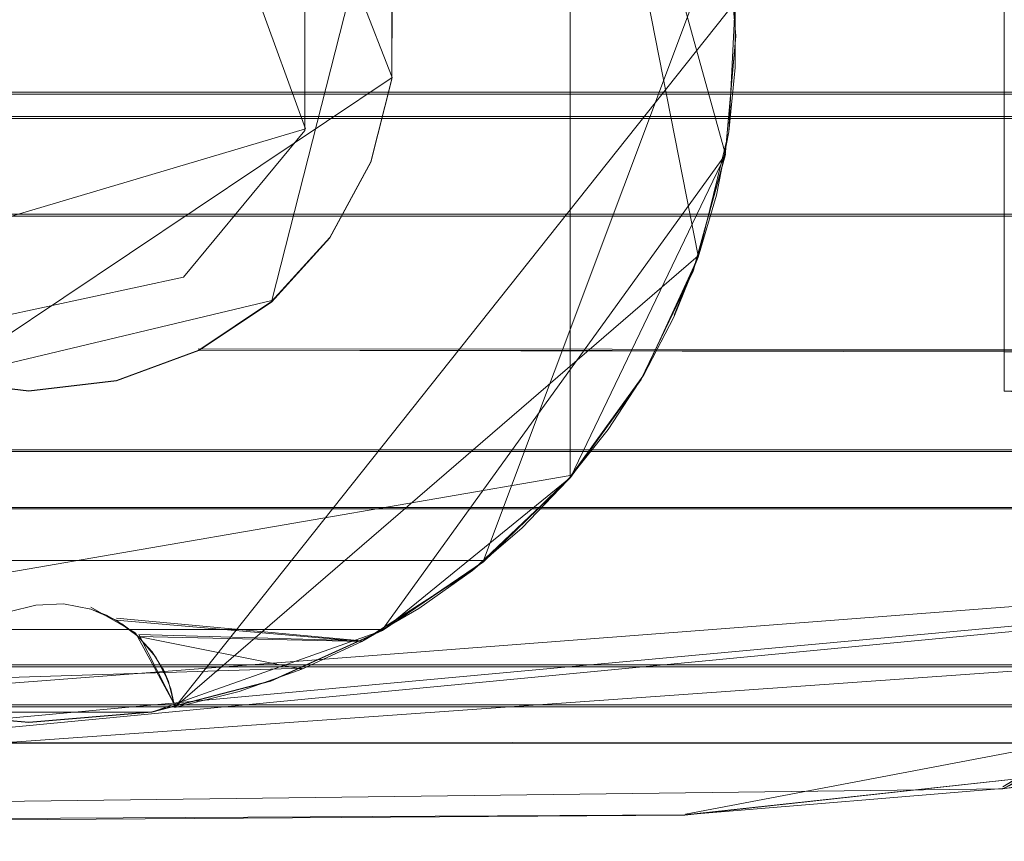
# Model space of a CAD drawing. Extents: x -1 to 1199, y -13 to 10.
# Drawn here: x 876 to 883, y -7 to -2 of the extents above; entities that cross this region are included whole.
import ezdxf

# ---------------------------------------------------------------- set-up
doc = ezdxf.new("R2010")
doc.units = 0
doc.header["$LTSCALE"] = 500
doc.header["$MEASUREMENT"] = 0
doc.layers.add('DWXOUTLINES', color=7, linetype='Continuous')
doc.layers.add('EXC-CHROM', color=7, linetype='Continuous')

msp = doc.modelspace()

# ---------------------------------------------------------------- linework, layer by layer
at = {"layer": 'DWXOUTLINES', "color": 0, "lineweight": 0}
for p, q in [((879.8, 0.52, 1385.08), (880.62, -3.63, 1385.08)), ((879.82, 0.49, 1387.08), (879.82, -5, 1387.08)), ((879.82, 0.49, 1382.08), (880.79, -3, 1382.08)), ((877.96, -0.59, 32.49), (878.71, -2.52, 32.49)), ((878.17, -2.84, 32.49), (877.41, -0.75, 32.49)), ((878.17, -2.84, 1367.08), (877.41, -0.75, 1367.08)), ((877.96, -3.91, 1367.08), (878.58, -1.47, 1367.08)), ((880.79, -1.51, 12.5), (879.28, -5.53, 12.5)), ((880.85, -2.05, 1387.08), (877.36, -6.44, 1387.08)), ((875.9, -4.4, 32.49), (878.71, -2.52, 32.49)), ((1198.79, -2.61, -0.32), (59.43, -2.61, -0.32)), ((1198.79, -2.76, 10.86), (59.42, -2.77, 10.86)), ((878.17, -2.84, 32.49), (874.12, -4.04, 32.49)), ((878.17, -2.84, 1367.08), (874.12, -4.04, 1367.08)), ((878.17, -2.84, 1367.08), (878.17, -2.84, 32.49)), ((880.79, -3, 1382.08), (878.65, -5.96, 1382.08)), ((880.79, -3, 1387.08), (880.59, -3.72, 1382.08)), ((863.27, -3.37, 10.04), (1198.79, -3.37, 10.04)), ((863.27, -3.37, 10.44), (1198.79, -3.37, 10.44)), ((880.62, -3.63, 1385.08), (877.36, -6.44, 1385.08)), ((880.62, -3.63, 1387.08), (880.47, -4, 1385.08)), ((877.96, -3.91, 1367.08), (875.9, -4.4, 1367.08)), ((877.5, -4.21, 32.49), (890.64, -4.22, 32.49)), ((886.49, -4.46, 1367.08), (882.52, -6.94, 1367.08)), ((886.49, -4.46, 32.49), (882.52, -6.94, 32.49)), ((59.42, -4.84, 11.5), (1198.79, -4.84, 11.5)), ((1198.79, -4.84, 10.86), (59.42, -4.84, 10.86)), ((874.24, -5.96, 1387.08), (879.82, -5, 1387.08)), ((1198.79, -5.2, 10.44), (863.27, -5.2, 10.44)), ((863.27, -5.2, 11.5), (1198.79, -5.2, 11.5)), ((890.54, -5.21, 1367.08), (864.84, -7.17, 1367.08)), ((890.54, -5.21, 32.49), (864.84, -7.17, 32.49)), ((890.64, -5.2, 1387.08), (868.92, -7.28, 1387.08)), ((890.64, -5.2, 1367.08), (868.92, -7.28, 1367.08)), ((890.64, -5.2, 12.5), (869.15, -7.17, 12.5)), ((880.54, -7.11, 32.49), (890.64, -5.2, 32.49)), ((873.61, -5.53, 12.5), (879.28, -5.53, 12.5)), ((884.79, -5.68, 1367.08), (882.52, -6.94, 1367.08)), ((884.79, -5.68, 32.49), (882.52, -6.94, 32.49)), ((888.66, -5.79, 32.49), (869.15, -7.17, 32.49)), ((876.83, -5.82, 1383.08), (876.83, -5.82, 1387.08)), ((876.83, -5.82, 1383.08), (877.11, -5.98, 1383.08)), ((876.99, -5.89, 1387.08), (878.52, -6.03, 1387.08)), ((874.24, -5.96, 1382.08), (878.65, -5.96, 1382.08)), ((877.11, -5.98, 1383.08), (877.36, -6.44, 1387.08)), ((877.13, -5.99, 1387.08), (877.36, -6.44, 1387.08)), ((877.13, -5.99, 1387.08), (878.52, -6.03, 1387.08)), ((1198.79, -6.18, 11.5), (863.27, -6.18, 11.5)), ((863.27, -6.18, 10.04), (1198.79, -6.18, 10.04)), ((875.02, -6.3, 1387.08), (878.15, -6.2, 1387.08)), ((877.28, -6.2, 1384.1), (877.31, -6.27, 1387.08)), ((1198.79, -6.43, 11.57), (863.27, -6.43, 11.57)), ((863.27, -6.67, 12.33), (890.64, -6.66, 12.5))]:
    msp.add_line(p, q, dxfattribs=at)
at = {"layer": 'EXC-CHROM', "lineweight": 0}
for points, invisible_edges in [([(863.2672, 2.5903, 12.3336), (863.2672, -6.6751, 12.3336), (890.6364, -5.224, 12.4961), (863.2672, 2.5903, 12.3336)], 14), ([(890.6364, 1.1393, 12.4961), (863.2672, 2.5903, 12.3336), (890.6364, -5.224, 12.4961), (890.6364, 1.1393, 12.4961)], 15), ([(872.035, -2.2642, 1387.0778), (876.4872, -5.8073, 1387.0778), (876.1342, 1.2704, 1387.0778), (872.035, -2.2642, 1387.0778)], 15), ([(876.3073, 1.2805, 1387.0778), (876.1342, 1.2704, 1387.0778), (876.4872, -5.8073, 1387.0778), (876.3073, 1.2805, 1387.0778)], 14), ([(876.6606, -5.8008, 1387.0778), (876.3073, 1.2805, 1387.0778), (876.4872, -5.8073, 1387.0778), (876.6606, -5.8008, 1387.0778)], 11), ([(880.8495, -2.0556, 1387.0778), (876.3073, 1.2805, 1387.0778), (876.6606, -5.8008, 1387.0778), (880.8495, -2.0556, 1387.0778)], 15), ([(863.2672, -5.2075, 11.4964), (1198.792, 1.1232, 11.4964), (1198.793, -5.2065, 11.4964), (863.2672, -5.2075, 11.4964)], 13), ([(863.2672, -5.2075, 11.4964), (863.2672, 1.1222, 11.4964), (1198.792, 1.1232, 11.4964), (863.2672, -5.2075, 11.4964)], 12), ([(59.425, -2.7763, 10.858), (1198.7927, -2.774, 10.858), (1198.7922, 0.337, 10.858), (59.425, -2.7763, 10.858)], 13), ([(59.425, -2.7763, 10.858), (1198.7922, 0.337, 10.858), (59.4252, 0.3352, 10.858), (59.425, -2.7763, 10.858)], 9), ([(1198.7922, 0.337, 11.4964), (1198.7927, -4.8498, 11.4964), (59.425, -4.8516, 11.4964), (1198.7922, 0.337, 11.4964)], 12), ([(59.4252, 0.3352, 11.4964), (1198.7922, 0.337, 11.4964), (59.425, -4.8516, 11.4964), (59.4252, 0.3352, 11.4964)], 11), ([(882.5267, -0.0494, 1367.0839), (878.1661, -1.6753, 1367.0839), (882.5268, -4.474, 1367.0839), (882.5267, -0.0494, 1367.0839)], 11), ([(878.1661, -1.6753, 32.49), (882.5267, -0.0494, 32.49), (882.5268, -4.474, 32.49), (878.1661, -1.6753, 32.49)], 13), ([(882.5268, -4.474, 32.49), (882.5267, -0.0494, 32.49), (882.5267, -0.0494, 1367.0839), (882.5268, -4.474, 32.49)], 15), ([(882.5268, -4.474, 1367.0839), (882.5268, -4.474, 32.49), (882.5267, -0.0494, 1367.0839), (882.5268, -4.474, 1367.0839)], 14), ([(882.527, -4.2289, 1367.0839), (878.709, -1.9963, 1367.0839), (882.527, -0.2962, 1367.0839), (882.527, -4.2289, 1367.0839)], 15), ([(878.7092, -2.5271, 32.4901), (882.5271, -4.2282, 32.4901), (882.5266, -0.2945, 32.4901), (878.7092, -2.5271, 32.4901)], 13), ([(878.7097, -1.9937, 32.4901), (878.7092, -2.5271, 32.4901), (882.5266, -0.2945, 32.4901), (878.7097, -1.9937, 32.4901)], 14), ([(880.8547, -2.2602, 12.4961), (880.7875, -1.5174, 12.4961), (882.5266, -0.2945, 12.4961), (880.8547, -2.2602, 12.4961)], 14), ([(880.7878, -1.52, 1387.0779), (880.8546, -2.2623, 1387.0779), (882.527, -0.2962, 1387.0779), (880.7878, -1.52, 1387.0779)], 15), ([(880.8546, -2.2623, 1387.0779), (882.527, -4.2289, 1387.0779), (882.527, -0.2962, 1387.0779), (880.8546, -2.2623, 1387.0779)], 15), ([(882.5271, -4.2282, 12.4961), (880.8547, -2.2602, 12.4961), (882.5266, -0.2945, 12.4961), (882.5271, -4.2282, 12.4961)], 11), ([(882.5271, -4.2282, 12.4961), (882.5266, -0.2945, 12.4961), (882.5266, -0.2945, 32.4901), (882.5271, -4.2282, 12.4961)], 15), ([(882.5271, -4.2282, 32.4901), (882.5271, -4.2282, 12.4961), (882.5266, -0.2945, 32.4901), (882.5271, -4.2282, 32.4901)], 15), ([(882.5268, -4.2282, 1385.0784), (882.5268, -4.2283, 14.4955), (882.5268, -0.2956, 14.4955), (882.5268, -4.2282, 1385.0784)], 8), ([(882.527, -0.2962, 1387.0779), (882.527, -4.2289, 1387.0779), (882.527, -0.2962, 1367.0839), (882.527, -0.2962, 1387.0779)], 10), ([(882.527, -4.2289, 1367.0839), (882.527, -0.2962, 1367.0839), (882.527, -4.2289, 1387.0779), (882.527, -4.2289, 1367.0839)], 14), ([(880.8546, -2.2623, 1387.0779), (880.7878, -1.52, 1387.0779), (880.8546, -2.2623, 1382.0793), (880.8546, -2.2623, 1387.0779)], 14), ([(880.7878, -1.52, 1382.0793), (880.8546, -2.2623, 1382.0793), (880.7878, -1.52, 1387.0779), (880.7878, -1.52, 1382.0793)], 14), ([(878.1661, -1.6753, 32.49), (878.1656, -2.8486, 32.49), (878.1661, -1.6753, 1367.0839), (878.1661, -1.6753, 32.49)], 14), ([(878.1656, -2.8486, 1367.0839), (878.1661, -1.6753, 1367.0839), (878.1656, -2.8486, 32.49), (878.1656, -2.8486, 1367.0839)], 10), ([(878.1661, -1.6753, 1367.0839), (878.1656, -2.8486, 1367.0839), (882.5268, -4.474, 1367.0839), (878.1661, -1.6753, 1367.0839)], 15), ([(878.1656, -2.8486, 32.49), (878.1661, -1.6753, 32.49), (882.5268, -4.474, 32.49), (878.1656, -2.8486, 32.49)], 15), ([(882.527, -4.2289, 1367.0839), (878.709, -2.5298, 1367.0839), (878.709, -1.9963, 1367.0839), (882.527, -4.2289, 1367.0839)], 13), ([(876.6606, -5.8008, 1387.0778), (880.811, -2.8578, 1387.0778), (880.8495, -2.0556, 1387.0778), (876.6606, -5.8008, 1387.0778)], 15), ([(880.811, -2.8578, 1387.0778), (880.8495, -2.4575, 1385.0784), (880.8495, -2.0556, 1387.0778), (880.811, -2.8578, 1387.0778)], 11), ([(880.8495, -2.0556, 1385.0784), (880.8495, -2.0556, 1387.0778), (880.8495, -2.4575, 1385.0784), (880.8495, -2.0556, 1385.0784)], 11), ([(872.035, -2.2642, 1387.0778), (872.1157, -3.0761, 1387.0778), (876.4872, -5.8073, 1387.0778), (872.035, -2.2642, 1387.0778)], 15), ([(882.5271, -4.2282, 12.4961), (880.7875, -3.003, 12.4961), (880.8547, -2.2602, 12.4961), (882.5271, -4.2282, 12.4961)], 13), ([(880.7878, -3.0051, 1387.0779), (880.8546, -2.2623, 1387.0779), (880.7878, -3.0051, 1382.0793), (880.7878, -3.0051, 1387.0779)], 14), ([(880.8546, -2.2623, 1382.0793), (880.7878, -3.0051, 1382.0793), (880.8546, -2.2623, 1387.0779), (880.8546, -2.2623, 1382.0793)], 14), ([(880.7878, -3.0051, 1387.0779), (882.527, -4.2289, 1387.0779), (880.8546, -2.2623, 1387.0779), (880.7878, -3.0051, 1387.0779)], 15), ([(880.8495, -2.4575, 1385.0784), (880.811, -2.8578, 1387.0778), (880.811, -2.8578, 1385.0784), (880.8495, -2.4575, 1385.0784)], 11), ([(878.5776, -3.0446, 32.4901), (882.5271, -4.2282, 32.4901), (878.7092, -2.5271, 32.4901), (878.5776, -3.0446, 32.4901)], 11), ([(882.527, -4.2289, 1367.0839), (878.578, -3.0471, 1367.0839), (878.709, -2.5298, 1367.0839), (882.527, -4.2289, 1367.0839)], 13), ([(59.4252, -2.6246, -0.326), (1198.7927, -2.6228, -0.326), (59.425, -2.7692, 7.1295), (59.4252, -2.6246, -0.326)], 10), ([(1198.7927, -2.7669, 7.1295), (59.425, -2.7692, 7.1295), (1198.7927, -2.6228, -0.326), (1198.7927, -2.7669, 7.1295)], 11), ([(59.425, -2.7763, 10.858), (1198.7927, -2.774, 10.858), (59.4252, -2.6246, -0.326), (59.425, -2.7763, 10.858)], 11), ([(1198.7927, -2.774, 10.858), (1198.7927, -2.6228, -0.326), (59.4252, -2.6246, -0.326), (1198.7927, -2.774, 10.858)], 14), ([(59.425, -2.7692, 7.1295), (1198.7927, -2.7669, 7.1295), (59.425, -2.7763, 10.858), (59.425, -2.7692, 7.1295)], 11), ([(1198.7927, -2.774, 10.858), (59.425, -2.7763, 10.858), (1198.7927, -2.7669, 7.1295), (1198.7927, -2.774, 10.858)], 10), ([(1198.7927, -4.8498, 10.858), (1198.7927, -2.774, 10.858), (59.425, -4.8516, 10.858), (1198.7927, -4.8498, 10.858)], 14), ([(59.425, -4.8516, 10.858), (1198.7927, -2.774, 10.858), (59.425, -2.7763, 10.858), (59.425, -4.8516, 10.858)], 11), ([(876.6606, -5.8008, 1387.0778), (880.6196, -3.6398, 1387.0778), (880.811, -2.8578, 1387.0778), (876.6606, -5.8008, 1387.0778)], 15), ([(878.1656, -2.8486, 32.49), (877.4096, -3.7638, 32.49), (878.1656, -2.8486, 1367.0839), (878.1656, -2.8486, 32.49)], 14), ([(877.4096, -3.7638, 1367.0839), (878.1656, -2.8486, 1367.0839), (877.4096, -3.7638, 32.49), (877.4096, -3.7638, 1367.0839)], 14), ([(878.1656, -2.8486, 1367.0839), (877.4096, -3.7638, 1367.0839), (882.519, -6.9533, 1367.0839), (878.1656, -2.8486, 1367.0839)], 15), ([(877.4096, -3.7638, 32.49), (878.1656, -2.8486, 32.49), (882.519, -6.9533, 32.49), (877.4096, -3.7638, 32.49)], 15), ([(878.1656, -2.8486, 1367.0839), (882.519, -6.9533, 1367.0839), (882.5268, -4.474, 1367.0839), (878.1656, -2.8486, 1367.0839)], 15), ([(878.1656, -2.8486, 32.49), (882.5268, -4.474, 32.49), (882.519, -6.9533, 32.49), (878.1656, -2.8486, 32.49)], 15), ([(880.6196, -3.6398, 1387.0778), (880.7338, -3.2529, 1385.0784), (880.811, -2.8578, 1387.0778), (880.6196, -3.6398, 1387.0778)], 11), ([(880.811, -2.8578, 1385.0784), (880.811, -2.8578, 1387.0778), (880.7338, -3.2529, 1385.0784), (880.811, -2.8578, 1385.0784)], 11), ([(879.8228, -5.0118, 1387.0779), (880.7878, -3.0051, 1387.0779), (880.5886, -3.7252, 1382.0793), (879.8228, -5.0118, 1387.0779)], 12), ([(879.8228, -5.0118, 1387.0779), (882.527, -4.2289, 1387.0779), (880.7878, -3.0051, 1387.0779), (879.8228, -5.0118, 1387.0779)], 15), ([(880.7878, -3.0051, 1382.0793), (880.5886, -3.7252, 1382.0793), (880.7878, -3.0051, 1387.0779), (880.7878, -3.0051, 1382.0793)], 14), ([(882.5271, -4.2282, 12.4961), (880.5887, -3.7231, 12.4961), (880.7875, -3.003, 12.4961), (882.5271, -4.2282, 12.4961)], 13), ([(878.3219, -3.517, 32.4901), (882.5271, -4.2282, 32.4901), (878.5776, -3.0446, 32.4901), (878.3219, -3.517, 32.4901)], 11), ([(882.527, -4.2289, 1367.0839), (878.3223, -3.5192, 1367.0839), (878.578, -3.0471, 1367.0839), (882.527, -4.2289, 1367.0839)], 13), ([(872.1157, -3.0761, 1387.0778), (872.3543, -3.8594, 1387.0778), (876.4872, -5.8073, 1387.0778), (872.1157, -3.0761, 1387.0778)], 15), ([(880.7338, -3.2529, 1385.0784), (880.6196, -3.6398, 1387.0778), (880.6196, -3.6398, 1385.0784), (880.7338, -3.2529, 1385.0784)], 11), ([(1198.7925, -6.1922, 10.0376), (863.2672, -6.1922, 10.0376), (1198.7925, -3.3821, 10.0376), (1198.7925, -6.1922, 10.0376)], 11), ([(863.2672, -6.1922, 10.0376), (863.2676, -3.3827, 10.0376), (1198.7925, -3.3821, 10.0376), (863.2672, -6.1922, 10.0376)], 12), ([(1198.7925, -3.3821, 10.4424), (863.2672, -5.2075, 10.4424), (1198.793, -5.2065, 10.4424), (1198.7925, -3.3821, 10.4424)], 9), ([(863.2676, -3.3827, 10.4424), (863.2672, -5.2075, 10.4424), (1198.7925, -3.3821, 10.4424), (863.2676, -3.3827, 10.4424)], 14), ([(1198.7925, -3.3821, 10.4424), (1198.7925, -3.3821, 10.0376), (863.2676, -3.3827, 10.4424), (1198.7925, -3.3821, 10.4424)], 10), ([(1198.7925, -3.3821, 10.0376), (863.2676, -3.3827, 10.0376), (863.2676, -3.3827, 10.4424), (1198.7925, -3.3821, 10.0376)], 13), ([(882.527, -4.2289, 1367.0839), (877.9574, -3.9185, 1367.0839), (878.3223, -3.5192, 1367.0839), (882.527, -4.2289, 1367.0839)], 13), ([(877.9575, -3.9159, 32.4901), (882.5271, -4.2282, 32.4901), (878.3219, -3.517, 32.4901), (877.9575, -3.9159, 32.4901)], 11), ([(876.6606, -5.8008, 1387.0778), (876.8304, -5.8333, 1387.0778), (880.6196, -3.6398, 1387.0778), (876.6606, -5.8008, 1387.0778)], 14), ([(876.8304, -5.8333, 1387.0778), (880.2802, -4.3729, 1387.0778), (880.6196, -3.6398, 1387.0778), (876.8304, -5.8333, 1387.0778)], 15), ([(880.2802, -4.3729, 1387.0778), (880.4675, -4.0138, 1385.0784), (880.6196, -3.6398, 1387.0778), (880.2802, -4.3729, 1387.0778)], 9), ([(880.6196, -3.6398, 1385.0784), (880.6196, -3.6398, 1387.0778), (880.4675, -4.0138, 1385.0784), (880.6196, -3.6398, 1385.0784)], 11), ([(880.5886, -3.7252, 1382.0793), (880.2641, -4.4009, 1382.0793), (879.8228, -5.0118, 1387.0779), (880.5886, -3.7252, 1382.0793)], 14), ([(882.5271, -4.2282, 12.4961), (880.2633, -4.3988, 12.4961), (880.5887, -3.7231, 12.4961), (882.5271, -4.2282, 12.4961)], 13), ([(877.4096, -3.7638, 1367.0839), (877.4096, -3.7638, 32.49), (876.2282, -4.019, 1367.0839), (877.4096, -3.7638, 1367.0839)], 11), ([(876.2283, -4.019, 32.49), (876.2282, -4.019, 1367.0839), (877.4096, -3.7638, 32.49), (876.2283, -4.019, 32.49)], 11), ([(877.4096, -3.7638, 1367.0839), (876.2282, -4.019, 1367.0839), (882.519, -6.9533, 1367.0839), (877.4096, -3.7638, 1367.0839)], 15), ([(876.2283, -4.019, 32.49), (877.4096, -3.7638, 32.49), (882.519, -6.9533, 32.49), (876.2283, -4.019, 32.49)], 15), ([(872.3543, -3.8594, 1387.0778), (876.3196, -5.8503, 1387.0778), (876.4872, -5.8073, 1387.0778), (872.3543, -3.8594, 1387.0778)], 13), ([(882.527, -4.2289, 1367.0839), (877.5048, -4.2213, 1367.0839), (877.9574, -3.9185, 1367.0839), (882.527, -4.2289, 1367.0839)], 13), ([(877.5049, -4.2192, 32.4901), (882.5271, -4.2282, 32.4901), (877.9575, -3.9159, 32.4901), (877.5049, -4.2192, 32.4901)], 10), ([(876.2282, -4.019, 1367.0839), (875.214, -5.8911, 1367.0839), (882.519, -6.9533, 1367.0839), (876.2282, -4.019, 1367.0839)], 14), ([(876.2283, -4.019, 32.49), (882.519, -6.9533, 32.49), (875.214, -5.8911, 32.49), (876.2283, -4.019, 32.49)], 11), ([(880.4675, -4.0138, 1385.0784), (880.2802, -4.3729, 1387.0778), (880.2802, -4.3729, 1385.0784), (880.4675, -4.0138, 1385.0784)], 11), ([(880.5355, -7.1164, 1367.0839), (876.9909, -4.4103, 1367.0839), (877.5048, -4.2213, 1367.0839), (880.5355, -7.1164, 1367.0839)], 13), ([(876.991, -4.4082, 32.4901), (880.5351, -7.1152, 32.4901), (877.5049, -4.2192, 32.4901), (876.991, -4.4082, 32.4901)], 11), ([(882.527, -4.2289, 1367.0839), (880.5355, -7.1164, 1367.0839), (877.5048, -4.2213, 1367.0839), (882.527, -4.2289, 1367.0839)], 15), ([(880.5351, -7.1152, 32.4901), (884.636, -6.6697, 32.4901), (877.5049, -4.2192, 32.4901), (880.5351, -7.1152, 32.4901)], 14), ([(888.6639, -5.8007, 32.4901), (877.5049, -4.2192, 32.4901), (884.636, -6.6697, 32.4901), (888.6639, -5.8007, 32.4901)], 11), ([(890.6369, -4.2277, 32.4901), (877.5049, -4.2192, 32.4901), (888.6639, -5.8007, 32.4901), (890.6369, -4.2277, 32.4901)], 14), ([(879.8228, -5.0118, 1387.0779), (880.5355, -7.1164, 1387.0779), (882.527, -4.2289, 1387.0779), (879.8228, -5.0118, 1387.0779)], 15), ([(890.6369, -4.2277, 12.4961), (886.6622, -6.2874, 12.4961), (879.8229, -5.0092, 12.4961), (890.6369, -4.2277, 12.4961)], 15), ([(882.5271, -4.2282, 12.4961), (890.6369, -4.2277, 12.4961), (879.8229, -5.0092, 12.4961), (882.5271, -4.2282, 12.4961)], 14), ([(879.8229, -5.0092, 12.4961), (880.2633, -4.3988, 12.4961), (882.5271, -4.2282, 12.4961), (879.8229, -5.0092, 12.4961)], 14), ([(884.6359, -6.6708, 1367.0839), (880.5355, -7.1164, 1367.0839), (882.527, -4.2289, 1367.0839), (884.6359, -6.6708, 1367.0839)], 15), ([(880.5355, -7.1164, 1387.0779), (884.6359, -6.6708, 1387.0779), (882.527, -4.2289, 1387.0779), (880.5355, -7.1164, 1387.0779)], 15), ([(882.5268, -4.2283, 14.4955), (884.5543, -4.2286, 1387.0779), (884.5543, -4.2288, 12.4961), (882.5268, -4.2283, 14.4955)], 8), ([(890.6368, -4.2289, 1387.0779), (890.6368, -4.2289, 1367.0839), (882.527, -4.2289, 1387.0779), (890.6368, -4.2289, 1387.0779)], 11), ([(882.527, -4.2289, 1387.0779), (890.6368, -4.2289, 1367.0839), (882.527, -4.2289, 1367.0839), (882.527, -4.2289, 1387.0779)], 9), ([(888.6642, -5.8024, 1367.0839), (884.6359, -6.6708, 1367.0839), (882.527, -4.2289, 1367.0839), (888.6642, -5.8024, 1367.0839)], 15), ([(890.6368, -4.2289, 1367.0839), (888.6642, -5.8024, 1367.0839), (882.527, -4.2289, 1367.0839), (890.6368, -4.2289, 1367.0839)], 15), ([(882.527, -4.2289, 1387.0779), (888.6642, -5.8024, 1387.0779), (890.6368, -4.2289, 1387.0779), (882.527, -4.2289, 1387.0779)], 15), ([(884.6359, -6.6708, 1387.0779), (888.6642, -5.8024, 1387.0779), (882.527, -4.2289, 1387.0779), (884.6359, -6.6708, 1387.0779)], 15), ([(890.6369, -4.2277, 12.4961), (882.5271, -4.2282, 32.4901), (890.6369, -4.2277, 32.4901), (890.6369, -4.2277, 12.4961)], 13), ([(882.5271, -4.2282, 12.4961), (882.5271, -4.2282, 32.4901), (890.6369, -4.2277, 12.4961), (882.5271, -4.2282, 12.4961)], 14), ([(869.1467, -7.1771, 32.4901), (880.5351, -7.1152, 32.4901), (875.8992, -4.4082, 32.4901), (869.1467, -7.1771, 32.4901)], 15), ([(880.5355, -7.1164, 1367.0839), (871.3388, -7.1783, 1367.0839), (875.8991, -4.4103, 1367.0839), (880.5355, -7.1164, 1367.0839)], 15), ([(876.4448, -4.4746, 1367.0839), (880.5355, -7.1164, 1367.0839), (875.8991, -4.4103, 1367.0839), (876.4448, -4.4746, 1367.0839)], 11), ([(880.5351, -7.1152, 32.4901), (876.4449, -4.4725, 32.4901), (875.8992, -4.4082, 32.4901), (880.5351, -7.1152, 32.4901)], 13), ([(880.5355, -7.1164, 1367.0839), (876.4448, -4.4746, 1367.0839), (876.9909, -4.4103, 1367.0839), (880.5355, -7.1164, 1367.0839)], 13), ([(876.4449, -4.4725, 32.4901), (880.5351, -7.1152, 32.4901), (876.991, -4.4082, 32.4901), (876.4449, -4.4725, 32.4901)], 11), ([(876.8304, -5.8333, 1387.0778), (879.805, -5.0313, 1387.0778), (880.2802, -4.3729, 1387.0778), (876.8304, -5.8333, 1387.0778)], 15), ([(879.805, -5.0313, 1387.0778), (880.0585, -4.7124, 1385.0784), (880.2802, -4.3729, 1387.0778), (879.805, -5.0313, 1387.0778)], 11), ([(880.2641, -4.4009, 1382.0793), (879.8227, -5.0118, 1382.0793), (879.8228, -5.0118, 1387.0779), (880.2641, -4.4009, 1382.0793)], 14), ([(880.2802, -4.3729, 1385.0784), (880.2802, -4.3729, 1387.0778), (880.0585, -4.7124, 1385.0784), (880.2802, -4.3729, 1385.0784)], 11), ([(883.599, -4.5322, 1367.0839), (882.5268, -4.474, 1367.0839), (882.519, -6.9533, 1367.0839), (883.599, -4.5322, 1367.0839)], 14), ([(883.4557, -4.474, 32.49), (882.519, -6.9533, 32.49), (882.5268, -4.474, 32.49), (883.4557, -4.474, 32.49)], 11), ([(884.7945, -5.6917, 32.49), (882.519, -6.9533, 32.49), (883.4557, -4.474, 32.49), (884.7945, -5.6917, 32.49)], 10), ([(882.5268, -4.474, 1367.0839), (883.4557, -4.474, 32.49), (882.5268, -4.474, 32.49), (882.5268, -4.474, 1367.0839)], 15), ([(883.4557, -4.474, 1367.0839), (883.4557, -4.474, 32.49), (882.5268, -4.474, 1367.0839), (883.4557, -4.474, 1367.0839)], 10), ([(884.7945, -5.6917, 1367.0839), (883.599, -4.5322, 1367.0839), (882.519, -6.9533, 1367.0839), (884.7945, -5.6917, 1367.0839)], 10), ([(880.0585, -4.7124, 1385.0784), (879.805, -5.0313, 1387.0778), (879.805, -5.0313, 1385.0784), (880.0585, -4.7124, 1385.0784)], 11), ([(59.425, -4.8516, 10.858), (1198.7927, -4.8498, 11.4964), (1198.7927, -4.8498, 10.858), (59.425, -4.8516, 10.858)], 9), ([(59.425, -4.8516, 11.4964), (1198.7927, -4.8498, 11.4964), (59.425, -4.8516, 10.858), (59.425, -4.8516, 11.4964)], 11), ([(876.8304, -5.8333, 1387.0778), (879.2117, -5.592, 1387.0778), (879.805, -5.0313, 1387.0778), (876.8304, -5.8333, 1387.0778)], 15), ([(879.8228, -5.0118, 1387.0779), (879.2791, -5.5387, 1382.0793), (878.6492, -5.9668, 1387.0779), (879.8228, -5.0118, 1387.0779)], 11), ([(878.6492, -5.9668, 1387.0779), (880.5355, -7.1164, 1387.0779), (879.8228, -5.0118, 1387.0779), (878.6492, -5.9668, 1387.0779)], 15), ([(879.805, -5.0313, 1387.0778), (879.2117, -5.592, 1387.0778), (879.5222, -5.3251, 1385.0784), (879.805, -5.0313, 1387.0778)], 14), ([(879.2791, -5.5387, 1382.0793), (879.8228, -5.0118, 1387.0779), (879.8227, -5.0118, 1382.0793), (879.2791, -5.5387, 1382.0793)], 11), ([(882.5919, -6.9451, 12.4961), (879.2797, -5.5361, 12.4961), (879.8229, -5.0092, 12.4961), (882.5919, -6.9451, 12.4961)], 13), ([(879.5222, -5.3251, 1385.0784), (879.805, -5.0313, 1385.0784), (879.805, -5.0313, 1387.0778), (879.5222, -5.3251, 1385.0784)], 14), ([(882.5919, -6.9451, 12.4961), (879.8229, -5.0092, 12.4961), (886.6622, -6.2874, 12.4961), (882.5919, -6.9451, 12.4961)], 11), ([(1198.793, -5.2065, 11.4964), (1198.793, -5.2065, 10.4424), (863.2672, -5.2075, 11.4964), (1198.793, -5.2065, 11.4964)], 10), ([(1198.793, -5.2065, 10.4424), (863.2672, -5.2075, 10.4424), (863.2672, -5.2075, 11.4964), (1198.793, -5.2065, 10.4424)], 13), ([(863.2672, -6.6751, 12.3336), (890.6359, -6.6699, 12.4961), (890.6364, -5.224, 12.4961), (863.2672, -6.6751, 12.3336)], 13), ([(879.2117, -5.592, 1385.0784), (879.5222, -5.3251, 1385.0784), (879.2117, -5.592, 1387.0778), (879.2117, -5.592, 1385.0784)], 14), ([(878.6492, -5.9668, 1382.0793), (878.6492, -5.9668, 1387.0779), (879.2791, -5.5387, 1382.0793), (878.6492, -5.9668, 1382.0793)], 11), ([(880.5351, -7.1152, 12.4961), (878.6493, -5.9642, 12.4961), (879.2797, -5.5361, 12.4961), (880.5351, -7.1152, 12.4961)], 13), ([(882.5919, -6.9451, 12.4961), (880.5351, -7.1152, 12.4961), (879.2797, -5.5361, 12.4961), (882.5919, -6.9451, 12.4961)], 14), ([(876.8304, -5.8333, 1387.0778), (876.9884, -5.9021, 1387.0778), (879.2117, -5.592, 1387.0778), (876.8304, -5.8333, 1387.0778)], 14), ([(876.9884, -5.9021, 1387.0778), (878.521, -6.0355, 1387.0778), (879.2117, -5.592, 1387.0778), (876.9884, -5.9021, 1387.0778)], 14), ([(879.2117, -5.592, 1387.0778), (878.521, -6.0355, 1387.0778), (878.8771, -5.8294, 1385.0784), (879.2117, -5.592, 1387.0778)], 14), ([(878.8771, -5.8294, 1385.0784), (879.2117, -5.592, 1385.0784), (879.2117, -5.592, 1387.0778), (878.8771, -5.8294, 1385.0784)], 14), ([(882.519, -6.9533, 1367.0839), (886.519, -6.3182, 1367.0839), (884.9562, -5.7479, 1367.0839), (882.519, -6.9533, 1367.0839)], 10), ([(882.519, -6.9533, 32.49), (884.9562, -5.7479, 32.49), (886.519, -6.3182, 32.49), (882.519, -6.9533, 32.49)], 10), ([(876.9283, -5.8706, 1383.0791), (876.8304, -5.8333, 1387.0778), (876.825, -5.8316, 1383.0791), (876.9283, -5.8706, 1383.0791)], 9), ([(876.9884, -5.9021, 1387.0778), (876.8304, -5.8333, 1387.0778), (876.9283, -5.8706, 1383.0791), (876.9884, -5.9021, 1387.0778)], 15), ([(878.521, -6.0355, 1385.0784), (878.8771, -5.8294, 1385.0784), (878.521, -6.0355, 1387.0778), (878.521, -6.0355, 1385.0784)], 14), ([(874.8978, -5.9984, 1367.0839), (882.519, -6.9533, 1367.0839), (875.214, -5.8911, 1367.0839), (874.8978, -5.9984, 1367.0839)], 11), ([(874.8978, -5.9984, 32.49), (875.214, -5.8911, 32.49), (882.519, -6.9533, 32.49), (874.8978, -5.9984, 32.49)], 14), ([(877.0253, -5.925, 1383.0791), (876.9884, -5.9021, 1387.0778), (876.9283, -5.8706, 1383.0791), (877.0253, -5.925, 1383.0791)], 11), ([(877.1262, -6.0038, 1387.0778), (876.9884, -5.9021, 1387.0778), (877.0253, -5.925, 1383.0791), (877.1262, -6.0038, 1387.0778)], 14), ([(877.1131, -5.9915, 1383.0791), (877.1262, -6.0038, 1387.0778), (877.0253, -5.925, 1383.0791), (877.1131, -5.9915, 1383.0791)], 11), ([(882.519, -6.9533, 1367.0839), (874.8978, -5.9984, 1367.0839), (864.8354, -7.1778, 1367.0839), (882.519, -6.9533, 1367.0839)], 11), ([(864.8354, -7.1778, 32.49), (874.8978, -5.9984, 32.49), (882.519, -6.9533, 32.49), (864.8354, -7.1778, 32.49)], 11), ([(877.2126, -6.0997, 1383.5837), (877.1262, -6.0038, 1387.0778), (877.1131, -5.9915, 1383.0791), (877.2126, -6.0997, 1383.5837)], 11), ([(877.1262, -6.0038, 1387.0778), (878.1461, -6.2077, 1387.0778), (878.521, -6.0355, 1387.0778), (877.1262, -6.0038, 1387.0778)], 10), ([(877.2126, -6.0997, 1383.5837), (877.2367, -6.1333, 1387.0778), (877.1262, -6.0038, 1387.0778), (877.2126, -6.0997, 1383.5837)], 13), ([(878.6492, -5.9668, 1387.0779), (877.953, -6.2815, 1382.0793), (877.2111, -6.4747, 1387.0779), (878.6492, -5.9668, 1387.0779)], 11), ([(877.2111, -6.4747, 1387.0779), (880.5355, -7.1164, 1387.0779), (878.6492, -5.9668, 1387.0779), (877.2111, -6.4747, 1387.0779)], 15), ([(877.953, -6.2815, 1382.0793), (878.6492, -5.9668, 1387.0779), (878.6492, -5.9668, 1382.0793), (877.953, -6.2815, 1382.0793)], 11), ([(880.5351, -7.1152, 12.4961), (877.9531, -6.2789, 12.4961), (878.6493, -5.9642, 12.4961), (880.5351, -7.1152, 12.4961)], 13), ([(878.521, -6.0355, 1387.0778), (878.1461, -6.2077, 1387.0778), (878.521, -6.0355, 1385.0784), (878.521, -6.0355, 1387.0778)], 14), ([(878.1461, -6.2077, 1385.0784), (878.521, -6.0355, 1385.0784), (878.1461, -6.2077, 1387.0778), (878.1461, -6.2077, 1385.0784)], 14), ([(877.2844, -6.214, 1384.0959), (877.2367, -6.1333, 1387.0778), (877.2126, -6.0997, 1383.5837), (877.2844, -6.214, 1384.0959)], 11), ([(877.2844, -6.214, 1384.0959), (877.3148, -6.2834, 1387.0778), (877.2367, -6.1333, 1387.0778), (877.2844, -6.214, 1384.0959)], 13), ([(863.2667, -6.4417, 11.5654), (863.2672, -6.1922, 11.4964), (1198.7925, -6.4412, 11.5654), (863.2667, -6.4417, 11.5654)], 10), ([(1198.7925, -6.1922, 11.4964), (1198.7925, -6.4412, 11.5654), (863.2672, -6.1922, 11.4964), (1198.7925, -6.1922, 11.4964)], 10), ([(863.2672, -6.1922, 11.4964), (1198.7925, -6.1922, 10.0376), (1198.7925, -6.1922, 11.4964), (863.2672, -6.1922, 11.4964)], 13), ([(863.2672, -6.1922, 10.0376), (1198.7925, -6.1922, 10.0376), (863.2672, -6.1922, 11.4964), (863.2672, -6.1922, 10.0376)], 10), ([(877.3306, -6.3306, 1384.5966), (877.3148, -6.2834, 1387.0778), (877.2844, -6.214, 1384.0959), (877.3306, -6.3306, 1384.5966)], 9), ([(878.1461, -6.2077, 1387.0778), (877.7562, -6.3454, 1387.0778), (878.1461, -6.2077, 1385.0784), (878.1461, -6.2077, 1387.0778)], 14), ([(877.7562, -6.3454, 1385.0784), (878.1461, -6.2077, 1385.0784), (877.7562, -6.3454, 1387.0778), (877.7562, -6.3454, 1385.0784)], 14), ([(880.5351, -7.1152, 12.4961), (877.2107, -6.4722, 12.4961), (877.9531, -6.2789, 12.4961), (880.5351, -7.1152, 12.4961)], 13), ([(877.2111, -6.4747, 1382.0793), (877.2111, -6.4747, 1387.0779), (877.953, -6.2815, 1382.0793), (877.2111, -6.4747, 1382.0793)], 11), ([(877.3306, -6.3306, 1384.5966), (877.3553, -6.447, 1387.0778), (877.3148, -6.2834, 1387.0778), (877.3306, -6.3306, 1384.5966)], 13), ([(886.519, -6.3182, 32.49), (886.519, -6.3182, 1367.0839), (882.519, -6.9533, 1367.0839), (886.519, -6.3182, 32.49)], 15), ([(882.519, -6.9533, 32.49), (886.519, -6.3182, 32.49), (882.519, -6.9533, 1367.0839), (882.519, -6.9533, 32.49)], 15), ([(877.3553, -6.447, 1385.0784), (877.3553, -6.447, 1387.0778), (877.3306, -6.3306, 1384.5966), (877.3553, -6.447, 1385.0784)], 11), ([(877.7562, -6.3454, 1387.0778), (877.3553, -6.447, 1387.0778), (877.7562, -6.3454, 1385.0784), (877.7562, -6.3454, 1387.0778)], 14), ([(877.3553, -6.447, 1385.0784), (877.7562, -6.3454, 1385.0784), (877.3553, -6.447, 1387.0778), (877.3553, -6.447, 1385.0784)], 10), ([(863.2667, -6.4417, 11.5654), (1198.7925, -6.4412, 11.5654), (863.2672, -6.6222, 11.7535), (863.2667, -6.4417, 11.5654)], 11), ([(1198.7925, -6.6217, 11.7535), (863.2672, -6.6222, 11.7535), (1198.7925, -6.4412, 11.5654), (1198.7925, -6.6217, 11.7535)], 11), ([(880.5351, -7.1152, 12.4961), (869.1467, -7.1771, 12.4961), (875.6791, -6.4722, 12.4961), (880.5351, -7.1152, 12.4961)], 15), ([(871.3388, -7.1783, 1387.0779), (880.5355, -7.1164, 1387.0779), (875.679, -6.4747, 1387.0779), (871.3388, -7.1783, 1387.0779)], 15), ([(877.2111, -6.4747, 1387.0779), (876.4448, -6.54, 1382.0793), (875.679, -6.4747, 1387.0779), (877.2111, -6.4747, 1387.0779)], 11), ([(875.679, -6.4747, 1382.0793), (875.679, -6.4747, 1387.0779), (876.4448, -6.54, 1382.0793), (875.679, -6.4747, 1382.0793)], 11), ([(880.5355, -7.1164, 1387.0779), (877.2111, -6.4747, 1387.0779), (875.679, -6.4747, 1387.0779), (880.5355, -7.1164, 1387.0779)], 15), ([(876.4449, -6.5369, 12.4961), (880.5351, -7.1152, 12.4961), (875.6791, -6.4722, 12.4961), (876.4449, -6.5369, 12.4961)], 11), ([(876.4448, -6.54, 1382.0793), (877.2111, -6.4747, 1387.0779), (877.2111, -6.4747, 1382.0793), (876.4448, -6.54, 1382.0793)], 11), ([(880.5351, -7.1152, 12.4961), (876.4449, -6.5369, 12.4961), (877.2107, -6.4722, 12.4961), (880.5351, -7.1152, 12.4961)], 13), ([(863.2672, -6.6222, 11.7535), (1198.7925, -6.6217, 11.7535), (863.2672, -6.6841, 12.0085), (863.2672, -6.6222, 11.7535)], 11), ([(1198.7925, -6.6836, 12.0085), (863.2672, -6.6841, 12.0085), (1198.7925, -6.6217, 11.7535), (1198.7925, -6.6836, 12.0085)], 11), ([(863.2672, -6.6751, 12.3336), (1198.7925, -6.6836, 12.0085), (890.6359, -6.6699, 12.4961), (863.2672, -6.6751, 12.3336)], 11), ([(863.2672, -6.6841, 12.0085), (1198.7925, -6.6836, 12.0085), (863.2672, -6.6751, 12.3336), (863.2672, -6.6841, 12.0085)], 11), ([(884.6359, -6.6708, 1367.0839), (880.5355, -7.1164, 1387.0779), (880.5355, -7.1164, 1367.0839), (884.6359, -6.6708, 1367.0839)], 11), ([(880.5355, -7.1164, 1387.0779), (884.6359, -6.6708, 1367.0839), (884.6359, -6.6708, 1387.0779), (880.5355, -7.1164, 1387.0779)], 11), ([(882.519, -6.9533, 32.49), (882.519, -6.9533, 1367.0839), (864.8354, -7.1778, 32.49), (882.519, -6.9533, 32.49)], 15), ([(864.8354, -7.1778, 32.49), (882.519, -6.9533, 1367.0839), (864.8354, -7.1778, 1367.0839), (864.8354, -7.1778, 32.49)], 15), ([(882.5919, -6.9451, 32.4901), (880.5351, -7.1152, 12.4961), (882.5919, -6.9451, 12.4961), (882.5919, -6.9451, 32.4901)], 15), ([(880.5351, -7.1152, 32.4901), (880.5351, -7.1152, 12.4961), (882.5919, -6.9451, 32.4901), (880.5351, -7.1152, 32.4901)], 11), ([(869.1467, -7.1771, 32.4901), (869.1467, -7.1771, 26.4919), (880.5351, -7.1152, 32.4901), (869.1467, -7.1771, 32.4901)], 10), ([(871.6833, -7.1771, 26.4919), (880.5351, -7.1152, 32.4901), (869.1467, -7.1771, 26.4919), (871.6833, -7.1771, 26.4919)], 11), ([(869.1467, -7.1771, 12.4961), (880.5351, -7.1152, 12.4961), (871.6833, -7.1771, 18.4943), (869.1467, -7.1771, 12.4961)], 14), ([(880.5355, -7.1164, 1367.0839), (880.5355, -7.1164, 1387.0779), (871.3388, -7.1783, 1367.0839), (880.5355, -7.1164, 1367.0839)], 11), ([(871.5093, -7.1788, 1381.0796), (871.3388, -7.1783, 1367.0839), (880.5355, -7.1164, 1387.0779), (871.5093, -7.1788, 1381.0796)], 14), ([(871.5093, -7.1788, 1381.0796), (880.5355, -7.1164, 1387.0779), (871.3388, -7.1783, 1387.0779), (871.5093, -7.1788, 1381.0796)], 13), ([(871.6833, -7.1771, 18.4943), (880.5351, -7.1152, 32.4901), (871.6833, -7.1771, 26.4919), (871.6833, -7.1771, 18.4943)], 11), ([(880.5351, -7.1152, 32.4901), (871.6833, -7.1771, 18.4943), (880.5351, -7.1152, 12.4961), (880.5351, -7.1152, 32.4901)], 15)]:
    msp.add_3dface(points, dxfattribs=dict(at, invisible_edges=invisible_edges))

doc.saveas('drawing.dxf')
